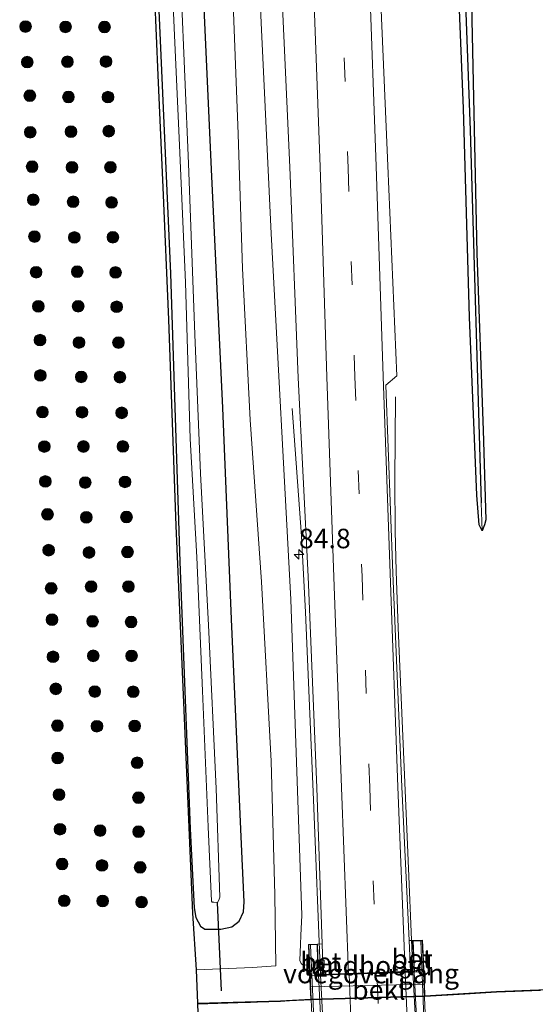
# Model space of a CAD drawing. Units: metres. Extents: x 163739 to 165021, y 499998 to 506250.
# Drawn here: x 164817 to 164883, y 504790 to 504916 of the extents above; entities that cross this region are included whole.
import ezdxf
from ezdxf.enums import TextEntityAlignment as Align

# ---------------------------------------------------------------- set-up
doc = ezdxf.new("R2010")
doc.units = ezdxf.units.M
doc.linetypes.add('VW-3-9_STREEP', pattern=[12, 3, -9])
doc.layers.get('0').update_dxf_attribs({"lineweight": 25})
for name, color, linetype, lineweight in [('B-ME-AM-KILOMETR-S-B1', 7, 'Continuous', 18), ('B-ME-BV-GELEIDECONSTRUCTIE-GELEIDERAIL-L-B1', 213, 'BV-GELEIDERAIL', 18), ('B-ME-BV-GELEIDECONSTRUCTIE-GELEIDERAIL-L-B2', 213, 'BV-GELEIDERAIL', 18), ('B-ME-GR-BOOM-S-B1', 93, 'Continuous', 18), ('B-ME-GW-KRUINLIJN-L-B1', 93, 'Continuous', 18), ('B-ME-GW-TEENLIJN-L-B1', 93, 'Continuous', 18), ('B-ME-IE-GRASLAND-GV-B6', 93, 'Continuous', 18), ('B-ME-KW-BRUG-GV-B7', 173, 'Continuous', 18), ('B-ME-KW-LANDHOOFD-GV-B6', 173, 'Continuous', 18), ('B-ME-KW-LEUNING-L-B2', 8, 'Continuous', 18), ('B-ME-KW-VOEGOVERGANG-L-B2', 8, 'Continuous', 18), ('B-ME-OB-BEKLEDING-GV-B6', 253, 'Continuous', 18), ('B-ME-OG-WATER-GV-B6', 153, 'Continuous', 18), ('B-ME-VH-VERH_SOORT-BETON-OVERIG-GV-B6', 8, 'IE-TERREINAFSCHEIDING-NATUURLIJK-HOUTWAL', 18), ('B-ME-VH-VERH_SOORT-BITUMEN-GV-B6', 8, 'IE-TERREINAFSCHEIDING-NATUURLIJK-HOUTWAL', 18), ('B-ME-VH-VERH_SOORT-BITUMEN-GV-B7', 8, 'Continuous', 18), ('B-ME-VV-KOLK-S-B1', 8, 'Continuous', 18), ('B-ME-VW-MARKERING-39STREEP-015-L-B1', 255, 'VW-3-9_STREEP', 18), ('B-ME-VW-MARKERING-39STREEP-015-L-B2', 255, 'VW-3-9_STREEP', 18), ('B-ME-VW-MARKERING-STREEP-015-L-B1', 7, 'Continuous', 18), ('B-ME-VW-MARKERING-STREEP-015-L-B2', 7, 'Continuous', 18)]:
    doc.layers.add(name, color=color, linetype=linetype, lineweight=lineweight)
for name, color, linetype in [('B-ME-GW-INSTEEKWATERGANG-L-B1', 10, 'Continuous'), ('B-ME-GW-WATERGANG-GREPPEL-L-B1', 10, 'Continuous'), ('B-ME-KG-KADASTRAAL-OPNAMEDTMGRENS-L-B1', 10, 'Continuous'), ('B-ME-KW-DUIKER-L-B1', 10, 'Continuous'), ('B-ME-OB-BESCHOEIING-GV-B6', 10, 'Continuous')]:
    doc.layers.add(name, color=color, linetype=linetype)
doc.styles.add('NLCS-ISO', font='NLCS-ISO.TTF')
doc.linetypes.add('BV-GELEIDERAIL', pattern='A,10,-3,[108,NLCS.SHX,S=1,R=0,X=0,Y=0],-3', length=16)
doc.linetypes.add('IE-TERREINAFSCHEIDING-NATUURLIJK-HOUTWAL', pattern='A,7,-1.5,[67,NLCS.SHX,S=0.75,R=45,X=0,Y=0],-1.5,7,-1.5,[70,NLCS.SHX,S=0.75,R=0,X=0,Y=0],-1.5', length=20)

# ---------------------------------------------------------------- blocks, each defined once
blk = doc.blocks.new('hecto')
for p, q in [((0, 0.625), (-0.625, 0)), ((0, -0.625), (0, 0.625)), ((-0.625, 0), (0.625, 0)), ((0.625, 0), (0, -0.625))]:
    blk.add_line(p, q)
blk = doc.blocks.new('boom')
h = blk.add_hatch(color=256)
edge = h.paths.add_edge_path()
edge.add_arc((0, 0), 0.75, 0, 360)
blk.add_circle((0, 0), 0.75)
blk = doc.blocks.new('kolk')
blk.add_lwpolyline([(-0.5, -0.5), (0.5, -0.5), (0.5, 0.5), (-0.5, 0.5)], close=True)

msp = doc.modelspace()

# ---------------------------------------------------------------- linework, layer by layer
at = {"layer": 'B-ME-BV-GELEIDECONSTRUCTIE-GELEIDERAIL-L-B1'}
for points in [[(164867.116, 504794.234, -1.379), (164866.378, 504811.473, -1.541), (164865.25, 504838.253, -1.691), (164864.973, 504845.525, -1.76), (164864.856, 504850.696, -1.859), (164864.803, 504857.197, -2.057), (164864.904, 504867.877, -2.513)], [(164855.308, 504793.733, -1.655), (164854.372, 504816.22, -1.856), (164853.373, 504840.266, -1.931), (164852.837, 504850.039, -2.126), (164851.639, 504866.377, -2.774)]]:
    msp.add_polyline3d(points, dxfattribs=at)
at = {"layer": 'B-ME-BV-GELEIDECONSTRUCTIE-GELEIDERAIL-L-B2'}
for p, q in [((164856.05, 504777.777, -1.757), (164855.308, 504793.733, -1.655)), ((164867.9808, 504778.3537, -1.295), (164867.116, 504794.234, -1.379))]:
    msp.add_line(p, q, dxfattribs=at)
at = {"layer": 'B-ME-GW-INSTEEKWATERGANG-L-B1'}
for points in [[(164874.659, 504918.224, -3.271), (164875.326, 504886.281, -3.156), (164876.131, 504863.611, -3.237), (164876.474, 504852.114, -3.262), (164876.313, 504851.481, -3.262), (164876.023, 504850.712, -3.267), (164875.628, 504851.487, -3.267), (164875.334, 504855.284, -3.262), (164874.384, 504878.095, -3.258), (164873.624, 504904.84, -3.267), (164872.757, 504925.968, -3.267)], [(164834.363, 504922.294, -4.712), (164836.053, 504883.719, -4.736), (164837.249, 504846.748, -4.616), (164838.577, 504812.5, -4.391), (164839.09, 504802.367, -4.358), (164839.328, 504801.156, -4.346), (164839.889, 504800.004, -4.295), (164840.471, 504799.63, -4.19), (164842.499, 504799.644, -4.124), (164843.916, 504799.953, -4.121), (164844.883, 504800.674, -4.118), (164845.429, 504801.866, -4.043), (164845.513, 504803.142, -3.962), (164845.178, 504810.536, -3.935), (164843.901, 504839.369, -4.172), (164842.775, 504866.495, -4.214), (164841.315, 504897.036, -4.082), (164840.145, 504922.513, -4.148)]]:
    msp.add_polyline3d(points, dxfattribs=at)
at = {"layer": 'B-ME-GW-KRUINLIJN-L-B1'}
for points in [[(164852.77, 504798.814, -2.497), (164852.902, 504801.44, -2.587), (164851.495, 504841.912, -2.714), (164848.966, 504888.813, -2.927), (164847.431, 504921.285, -3.014)], [(164852.77, 504798.814, -2.497), (164852.719, 504797.738, -2.502), (164852.657, 504795.629, -2.596), (164852.805, 504795.218, -2.591), (164853.046, 504795.037, -2.591), (164853.854, 504795.074, -2.609)], [(164839.409, 504794.421, -4.438), (164846.559, 504794.746, -4.404), (164849.585, 504794.947, -4.164)]]:
    msp.add_polyline3d(points, dxfattribs=at)
at = {"layer": 'B-ME-GW-TEENLIJN-L-B1'}
msp.add_polyline3d([(164849.585, 504794.947, -4.164), (164849.432, 504804.023, -4.015), (164848.946, 504821.181, -3.899), (164847.743, 504844.164, -4.113), (164846.275, 504864.95, -4.203), (164845.28, 504884.347, -4.002), (164844.728, 504901.541, -3.912), (164843.976, 504921.683, -3.893)], dxfattribs=at)
at = {"layer": 'B-ME-GW-WATERGANG-GREPPEL-L-B1'}
msp.add_polyline3d([(164863.309, 505140.424, -3.634), (164864.255, 505121.041, -3.651), (164865.731, 505093.944, -3.626), (164867.031, 505063.789, -3.592), (164868.849, 505027.427, -3.51), (164869.955, 505002.791, -3.523), (164871.186, 504979.429, -3.515), (164872.384, 504952.345, -3.523), (164873.477, 504928.726, -3.506), (164874.465, 504902.077, -3.506), (164875.897, 504854.304, -3.463)], dxfattribs=at)
at = {"layer": 'B-ME-IE-GRASLAND-GV-B6'}
for points in [[(164889.782, 504792.103, -5.759), (164877.864, 504791.666, -5.759), (164868.67, 504791.104, -5.827), (164868.608, 504792.603, -4.865), (164868.447, 504796.472, -2.382), (164868.375, 504798.209, -2.267), (164867.1, 504798.186, -2.386), (164866.636, 504798.175, -2.034), (164865.734, 504817.898, -2.192), (164864.55, 504845.264, -2.39), (164863.646, 504869.396, -2.469), (164865.083, 504870.599, -2.425), (164863.935, 504897.521, -2.55), (164861.779, 504947.396, -2.675)], [(164849.103, 504946.958, -3.021), (164851.368, 504897.315, -2.824), (164852.439, 504870.33, -2.752), (164853.707, 504844.848, -2.638), (164854.838, 504817.767, -2.472), (164855.496, 504797.755, -2.312), (164854.921, 504797.729, -2.335), (164853.744, 504797.671, -2.373), (164853.854, 504795.074, -2.609), (164853.046, 504795.037, -2.591), (164852.805, 504795.218, -2.591), (164852.657, 504795.629, -2.596), (164852.719, 504797.738, -2.502), (164852.77, 504798.814, -2.497), (164852.902, 504801.44, -2.587), (164851.495, 504841.912, -2.714), (164848.966, 504888.813, -2.927), (164847.431, 504921.285, -3.014)], [(164835.813, 504931.39, -5.699), (164836.519, 504915.208, -5.699), (164837.238, 504899.16, -5.699), (164837.995, 504882.531, -5.699), (164838.599, 504862.49, -5.699), (164839.442, 504847.318, -5.699), (164840.179, 504830.196, -5.699), (164840.895, 504812.78, -5.699), (164841.309, 504803.235, -5.699), (164841.424, 504803.118, -5.699), (164841.63, 504803.082, -5.699), (164842.091, 504803.066, -5.699), (164842.255, 504803.369, -5.699), (164842.376, 504803.745, -5.699), (164841.928, 504817.68, -5.699), (164840.931, 504838.599, -5.699), (164839.925, 504858.052, -5.699), (164839.167, 504875.895, -5.699), (164838.38, 504897.799, -5.699), (164837.42, 504920.084, -5.699)], [(164843.976, 504921.683, -3.893), (164844.728, 504901.541, -3.912), (164845.28, 504884.347, -4.002), (164846.275, 504864.95, -4.203), (164847.743, 504844.164, -4.113), (164848.946, 504821.181, -3.899), (164849.432, 504804.023, -4.015), (164849.585, 504794.947, -4.164), (164846.559, 504794.746, -4.404), (164839.409, 504794.421, -4.438), (164838.93, 504801.695, -4.395), (164837.777, 504828.694, -4.399), (164836.776, 504851.366, -4.434), (164835.838, 504877.783, -4.57), (164835.108, 504894.724, -4.57), (164834.476, 504909.111, -4.575), (164833.617, 504929.342, -4.609)], [(164873.477, 504928.726, -3.506), (164874.465, 504902.077, -3.506), (164875.897, 504854.304, -3.463), (164876.023, 504850.712, -3.267), (164875.628, 504851.487, -3.267), (164875.334, 504855.284, -3.262), (164874.384, 504878.095, -3.258), (164873.624, 504904.84, -3.267), (164872.757, 504925.968, -3.267)], [(164874.659, 504918.224, -3.271), (164875.326, 504886.281, -3.156), (164876.131, 504863.611, -3.237), (164876.474, 504852.114, -3.262), (164876.313, 504851.481, -3.262), (164876.023, 504850.712, -3.267), (164875.897, 504854.304, -3.463), (164874.465, 504902.077, -3.506), (164873.477, 504928.726, -3.506)], [(164872.757, 504925.968, -3.267), (164873.624, 504904.84, -3.267), (164874.384, 504878.095, -3.258), (164875.334, 504855.284, -3.262), (164875.628, 504851.487, -3.267), (164876.023, 504850.712, -3.267), (164876.313, 504851.481, -3.262), (164876.474, 504852.114, -3.262), (164876.131, 504863.611, -3.237), (164875.326, 504886.281, -3.156), (164874.659, 504918.224, -3.271)], [(164834.363, 504922.294, -4.712), (164836.053, 504883.719, -4.736), (164837.249, 504846.748, -4.616), (164838.577, 504812.5, -4.391), (164839.09, 504802.367, -4.358), (164839.328, 504801.156, -4.346), (164839.889, 504800.004, -4.295), (164840.471, 504799.63, -4.19), (164842.499, 504799.644, -4.124), (164843.916, 504799.953, -4.121), (164844.883, 504800.674, -4.118), (164845.429, 504801.866, -4.043), (164845.513, 504803.142, -3.962), (164845.178, 504810.536, -3.935), (164843.901, 504839.369, -4.172), (164842.775, 504866.495, -4.214), (164841.315, 504897.036, -4.082), (164840.145, 504922.513, -4.148)], [(164840.145, 504922.513, -4.148), (164841.315, 504897.036, -4.082), (164842.775, 504866.495, -4.214), (164843.901, 504839.369, -4.172), (164845.178, 504810.536, -3.935), (164845.513, 504803.142, -3.962), (164845.429, 504801.866, -4.043), (164844.883, 504800.674, -4.118), (164843.916, 504799.953, -4.121), (164842.499, 504799.644, -4.124), (164840.471, 504799.63, -4.19), (164839.889, 504800.004, -4.295), (164839.328, 504801.156, -4.346), (164839.09, 504802.367, -4.358), (164838.577, 504812.5, -4.391), (164837.249, 504846.748, -4.616), (164836.053, 504883.719, -4.736), (164834.363, 504922.294, -4.712)], [(164847.431, 504921.285, -3.014), (164848.966, 504888.813, -2.927), (164851.495, 504841.912, -2.714), (164852.902, 504801.44, -2.587), (164852.77, 504798.814, -2.497), (164852.719, 504797.738, -2.502), (164852.657, 504795.629, -2.596), (164852.805, 504795.218, -2.591), (164853.046, 504795.037, -2.591), (164853.854, 504795.074, -2.609), (164853.856, 504795.028, -2.642), (164853.973, 504792.268, -5.01), (164854.04, 504790.679, -5.827), (164850.177, 504790.472, -5.904), (164839.558, 504790.134, -6.028), (164839.409, 504794.421, -4.438), (164846.559, 504794.746, -4.404), (164849.585, 504794.947, -4.164), (164849.432, 504804.023, -4.015), (164848.946, 504821.181, -3.899), (164847.743, 504844.164, -4.113), (164846.275, 504864.95, -4.203), (164845.28, 504884.347, -4.002), (164844.728, 504901.541, -3.912), (164843.976, 504921.683, -3.893)]]:
    msp.add_polyline3d(points, dxfattribs=at)
at = {"layer": 'B-ME-KG-KADASTRAAL-OPNAMEDTMGRENS-L-B1'}
msp.add_polyline3d([(164839.863, 504782.595, -6.19), (164839.562, 504790.034, -6.19), (164839.558, 504790.134, -6.028), (164839.409, 504794.421, -4.438), (164838.93, 504801.695, -4.395), (164837.777, 504828.694, -4.399), (164836.776, 504851.366, -4.434), (164835.838, 504877.783, -4.57), (164835.108, 504894.724, -4.57), (164834.476, 504909.111, -4.575), (164833.617, 504929.342, -4.609)], dxfattribs=at)
at = {"layer": 'B-ME-KW-BRUG-GV-B7'}
msp.add_polyline3d([(164868.327, 504798.158, -2.267), (164869.315, 504774.327, -2.134), (164868.32, 504774.298, -2.13), (164868.147, 504778.314, -2.128), (164855.804, 504777.684, -2.455), (164855.931, 504773.766, -2.442), (164854.808, 504773.712, -2.429), (164853.796, 504797.624, -2.373), (164854.872, 504797.677, -2.335), (164854.968, 504793.772, -2.322), (164867.331, 504794.182, -2.202), (164867.152, 504798.137, -2.237), (164868.327, 504798.158, -2.267)], dxfattribs=at)
at = {"layer": 'B-ME-KW-DUIKER-L-B1'}
msp.add_line((164842.594, 504791.738, -5.753), (164842.091, 504803.066, -5.459), dxfattribs=at)
at = {"layer": 'B-ME-KW-LANDHOOFD-GV-B6'}
msp.add_polyline3d([(164868.608, 504792.603, -4.865), (164853.973, 504792.268, -5.01), (164853.856, 504795.028, -2.642), (164853.854, 504795.074, -2.609), (164853.744, 504797.671, -2.373), (164854.921, 504797.729, -2.335), (164855.017, 504793.824, -2.322), (164855.625, 504793.844, -2.281), (164858.885, 504793.952, -2.201), (164862.51, 504794.072, -2.103), (164866.132, 504794.192, -2.011), (164866.817, 504794.215, -2.003), (164867.279, 504794.23, -2.202), (164867.1, 504798.186, -2.386), (164868.375, 504798.209, -2.267), (164868.447, 504796.472, -2.382), (164868.608, 504792.603, -4.865)], dxfattribs=at)
at = {"layer": 'B-ME-KW-LEUNING-L-B2'}
for p, q in [((164855.063, 504773.918, -2.285), (164854.023, 504797.573, -2.192)), ((164869.071, 504774.504, -2.03), (164868.16, 504798.081, -2.03))]:
    msp.add_line(p, q, dxfattribs=at)
at = {"layer": 'B-ME-KW-VOEGOVERGANG-L-B2'}
msp.add_polyline3d([(164854.2096, 504793.7096, -2.321), (164855.017, 504793.723, -2.321), (164858.943, 504793.853, -2.283), (164862.518, 504793.972, -2.147), (164866.124, 504794.092, -2.214), (164867.281, 504794.131, -2.203), (164868.2996, 504794.1498, -2.203)], dxfattribs=at)
at = {"layer": 'B-ME-OB-BEKLEDING-GV-B6'}
msp.add_polyline3d([(164868.608, 504792.603, -4.865), (164868.67, 504791.104, -5.827), (164854.04, 504790.679, -5.827), (164853.973, 504792.268, -5.01), (164868.608, 504792.603, -4.865)], dxfattribs=at)
at = {"layer": 'B-ME-OB-BESCHOEIING-GV-B6'}
msp.add_polyline3d([(164883.487, 504791.772, -6.19), (164880.211, 504791.652, -6.19), (164877.869, 504791.566, -6.19), (164873.777, 504791.316, -6.19), (164868.677, 504791.004, -6.19), (164854.046, 504790.579, -6.19), (164851.318, 504790.433, -6.19), (164850.181, 504790.372, -6.19), (164847.211, 504790.277, -6.19), (164846.313, 504790.249, -6.19), (164844.699, 504790.197, -6.19), (164839.562, 504790.034, -6.19), (164839.558, 504790.134, -6.028), (164850.177, 504790.472, -5.904), (164854.04, 504790.679, -5.827), (164868.67, 504791.104, -5.827), (164877.864, 504791.666, -5.759), (164889.782, 504792.103, -5.759)], dxfattribs=at)
at = {"layer": 'B-ME-OG-WATER-GV-B6'}
for points in [[(164837.42, 504920.084, -5.699), (164838.38, 504897.799, -5.699), (164839.167, 504875.895, -5.699), (164839.925, 504858.052, -5.699), (164840.931, 504838.599, -5.699), (164841.928, 504817.68, -5.699), (164842.376, 504803.745, -5.699), (164842.255, 504803.369, -5.699), (164842.091, 504803.066, -5.699), (164841.63, 504803.082, -5.699), (164841.424, 504803.118, -5.699), (164841.309, 504803.235, -5.699), (164840.895, 504812.78, -5.699), (164840.179, 504830.196, -5.699), (164839.442, 504847.318, -5.699), (164838.599, 504862.49, -5.699), (164837.995, 504882.531, -5.699), (164837.238, 504899.16, -5.699), (164836.519, 504915.208, -5.699), (164835.813, 504931.39, -5.699)], [(164839.863, 504782.595, -6.19), (164839.562, 504790.034, -6.19), (164844.699, 504790.197, -6.19), (164846.313, 504790.249, -6.19), (164847.211, 504790.277, -6.19), (164850.181, 504790.372, -6.19), (164851.318, 504790.433, -6.19), (164854.046, 504790.579, -6.19), (164868.677, 504791.004, -6.19), (164873.777, 504791.316, -6.19), (164877.869, 504791.566, -6.19), (164880.211, 504791.652, -6.19), (164883.487, 504791.772, -6.19)]]:
    msp.add_polyline3d(points, dxfattribs=at)
at = {"layer": 'B-ME-VH-VERH_SOORT-BETON-OVERIG-GV-B6'}
for points in [[(164855.625, 504793.844, -2.281), (164855.017, 504793.824, -2.322), (164854.921, 504797.729, -2.335), (164855.496, 504797.755, -2.312), (164855.625, 504793.844, -2.281)], [(164867.279, 504794.23, -2.202), (164866.817, 504794.215, -2.003), (164866.636, 504798.175, -2.034), (164867.1, 504798.186, -2.386), (164867.279, 504794.23, -2.202)]]:
    msp.add_polyline3d(points, dxfattribs=at)
at = {"layer": 'B-ME-VH-VERH_SOORT-BITUMEN-GV-B6'}
msp.add_polyline3d([(164861.779, 504947.396, -2.675), (164863.935, 504897.521, -2.55), (164865.083, 504870.599, -2.425), (164863.646, 504869.396, -2.469), (164864.55, 504845.264, -2.39), (164865.734, 504817.898, -2.192), (164866.636, 504798.175, -2.034), (164866.817, 504794.215, -2.003), (164866.132, 504794.192, -2.011), (164862.51, 504794.072, -2.103), (164858.885, 504793.952, -2.201), (164855.625, 504793.844, -2.281), (164855.496, 504797.755, -2.312), (164854.838, 504817.767, -2.472), (164853.707, 504844.848, -2.638), (164852.439, 504870.33, -2.752), (164851.368, 504897.315, -2.824), (164849.103, 504946.958, -3.021)], dxfattribs=at)
at = {"layer": 'B-ME-VH-VERH_SOORT-BITUMEN-GV-B7'}
msp.add_polyline3d([(164855.017, 504793.723, -2.321), (164858.943, 504793.853, -2.283), (164862.518, 504793.972, -2.147), (164866.124, 504794.092, -2.214), (164867.281, 504794.131, -2.203), (164868.091, 504778.362, -2.131), (164866.823, 504778.297, -2.027), (164863.189, 504778.111, -2.142), (164859.56, 504777.926, -2.223), (164855.854, 504777.736, -2.452), (164855.017, 504793.723, -2.321)], dxfattribs=at)
at = {"layer": 'B-ME-VW-MARKERING-39STREEP-015-L-B1'}
msp.add_polyline3d([(164848.095, 505140.706, -3.038), (164848.888, 505124.792, -3.021), (164851.378, 505072.772, -3.031), (164852.598, 505047.125, -2.98), (164854.933, 504996.625, -2.932), (164857.002, 504947.305, -2.803), (164858.844, 504897.217, -2.66), (164859.707, 504870.435, -2.551), (164860.615, 504844.832, -2.46), (164861.603, 504817.835, -2.29), (164862.51, 504794.072, -2.103)], dxfattribs=at)
at = {"layer": 'B-ME-VW-MARKERING-39STREEP-015-L-B2'}
msp.add_line((164863.189, 504778.111, -2.142), (164862.518, 504793.972, -2.147), dxfattribs=at)
at = {"layer": 'B-ME-VW-MARKERING-STREEP-015-L-B1'}
for points in [[(164858.885, 504793.952, -2.201), (164857.991, 504817.809, -2.384), (164857.003, 504844.767, -2.549), (164856.121, 504870.438, -2.631), (164855.242, 504897.393, -2.737), (164853.4, 504947.168, -2.904), (164851.329, 504996.331, -3.039), (164849.025, 505047.006, -3.053), (164847.788, 505072.483, -3.119), (164845.299, 505124.694, -3.114), (164844.488, 505140.774, -3.132)], [(164866.132, 504794.192, -2.011), (164865.216, 504817.886, -2.21), (164864.211, 504845.256, -2.388), (164863.333, 504870.494, -2.475), (164862.43, 504897.458, -2.573), (164860.614, 504947.43, -2.702), (164858.536, 504996.809, -2.854), (164856.189, 505047.302, -2.901), (164854.975, 505072.985, -2.93), (164852.491, 505124.912, -2.938), (164851.698, 505140.639, -2.95)]]:
    msp.add_polyline3d(points, dxfattribs=at)
at = {"layer": 'B-ME-VW-MARKERING-STREEP-015-L-B2'}
for p, q in [((164859.56, 504777.926, -2.223), (164858.943, 504793.853, -2.283)), ((164866.124, 504794.092, -2.214), (164866.823, 504778.297, -2.027))]:
    msp.add_line(p, q, dxfattribs=at)

# ---------------------------------------------------------------- block references
at = {"layer": 'B-ME-AM-KILOMETR-S-B1', "rotation": 90}
msp.add_blockref('hecto', (164852.5297, 504847.6928, -2.597), dxfattribs=at)
at = {"layer": 'B-ME-GR-BOOM-S-B1', "rotation": 90}
for p in [(164817.483, 504915.356, -4.519), (164822.61, 504915.314, -4.68), (164827.601, 504915.298, -4.538), (164817.695, 504910.794, -4.577), (164822.857, 504910.838, -4.683), (164827.788, 504910.863, -4.549), (164818.032, 504906.491, -4.452), (164822.979, 504906.322, -4.688), (164828.045, 504906.312, -4.485), (164818.078, 504901.81, -4.512), (164823.302, 504901.876, -4.666), (164828.154, 504901.944, -4.538), (164818.323, 504897.401, -4.494), (164823.431, 504897.308, -4.716), (164828.369, 504897.32, -4.571), (164818.462, 504893.149, -4.498), (164823.58, 504892.896, -4.696), (164828.511, 504892.803, -4.545), (164818.617, 504888.434, -4.493), (164823.738, 504888.32, -4.683), (164828.674, 504888.347, -4.549), (164818.832, 504883.856, -4.514), (164824.109, 504883.928, -4.63), (164829.017, 504883.837, -4.537), (164819.127, 504879.485, -4.531), (164824.228, 504879.499, -4.638), (164829.169, 504879.435, -4.435), (164819.336, 504875.157, -4.567), (164824.329, 504874.838, -4.658), (164829.394, 504874.84, -4.555), (164819.374, 504870.629, -4.413), (164824.619, 504870.443, -4.665), (164829.577, 504870.408, -4.438), (164819.652, 504865.926, -4.509), (164824.725, 504865.914, -4.637), (164829.809, 504865.833, -4.482), (164819.889, 504861.505, -4.49), (164824.902, 504861.518, -4.652), (164829.962, 504861.529, -4.45), (164820.017, 504857.044, -4.451), (164825.135, 504856.89, -4.579), (164830.227, 504856.975, -4.395), (164820.298, 504852.829, -4.45), (164825.28, 504852.442, -4.608), (164830.424, 504852.477, -4.4), (164820.444, 504848.23, -4.447), (164830.552, 504847.994, -4.407), (164825.622, 504847.931, -4.572), (164820.767, 504843.333, -4.424), (164825.89, 504843.557, -4.55), (164830.67, 504843.559, -4.377), (164820.874, 504839.324, -4.376), (164826.076, 504839.104, -4.5), (164831.018, 504839.023, -4.363), (164821.007, 504834.562, -4.227), (164826.154, 504834.68, -4.498), (164831.075, 504834.668, -4.315), (164821.361, 504830.452, -4.209), (164826.359, 504830.097, -4.344), (164831.286, 504830.073, -4.218), (164821.569, 504825.735, -4.15), (164826.634, 504825.651, -4.348), (164831.469, 504825.68, -4.113), (164821.604, 504821.59, -4.101), (164831.781, 504820.976, -4.099), (164821.774, 504816.882, -4.198), (164831.959, 504816.5, -4.248), (164821.895, 504812.448, -4.224), (164827.04, 504812.281, -4.362), (164831.963, 504812.144, -4.149), (164822.174, 504807.989, -4.275), (164827.277, 504807.809, -4.356), (164832.174, 504807.562, -4.22), (164822.438, 504803.282, -4.25), (164827.364, 504803.251, -4.248), (164832.348, 504803.109, -4.218)]:
    msp.add_blockref('boom', p, dxfattribs=at)
at = {"layer": 'B-ME-VV-KOLK-S-B1', "rotation": 90}
msp.add_blockref('kolk', (164855.253, 504795.165, -2.387), dxfattribs=at)

# ---------------------------------------------------------------- texts
at = {"layer": 'B-ME-AM-KILOMETR-S-B1', "ltscale": 0.2, "style": 'NLCS-ISO'}
msp.add_text('84.8', height=2.5, dxfattribs=at).set_placement((164852.5297, 504847.6928, -2.597), align=Align.BOTTOM_LEFT)
at = {"layer": 'B-ME-KW-LANDHOOFD-GV-B6', "ltscale": 0.2, "style": 'NLCS-ISO'}
msp.add_text('landhoofd', height=2.5, dxfattribs=at).set_placement((164861.3971, 504794.9513), align=Align.MIDDLE_CENTER)
at = {"layer": 'B-ME-KW-VOEGOVERGANG-L-B2', "ltscale": 0.2, "style": 'NLCS-ISO'}
msp.add_text('voegovergang', height=2.5, dxfattribs=at).set_placement((164861.7703, 504793.9472), align=Align.MIDDLE_CENTER)
at = {"layer": 'B-ME-OB-BEKLEDING-GV-B6', "ltscale": 0.2, "style": 'NLCS-ISO'}
msp.add_text('bekl', height=2.5, dxfattribs=at).set_placement((164862.7798, 504791.8514), align=Align.MIDDLE_CENTER)
at = {"layer": 'B-ME-VH-VERH_SOORT-BETON-OVERIG-GV-B6', "ltscale": 0.2, "style": 'NLCS-ISO'}
for p in [(164867.0222, 504795.8072), (164855.3368, 504795.3992)]:
    msp.add_text('bet', height=2.5, dxfattribs=at).set_placement(p, align=Align.MIDDLE_CENTER)

doc.saveas('drawing.dxf')
